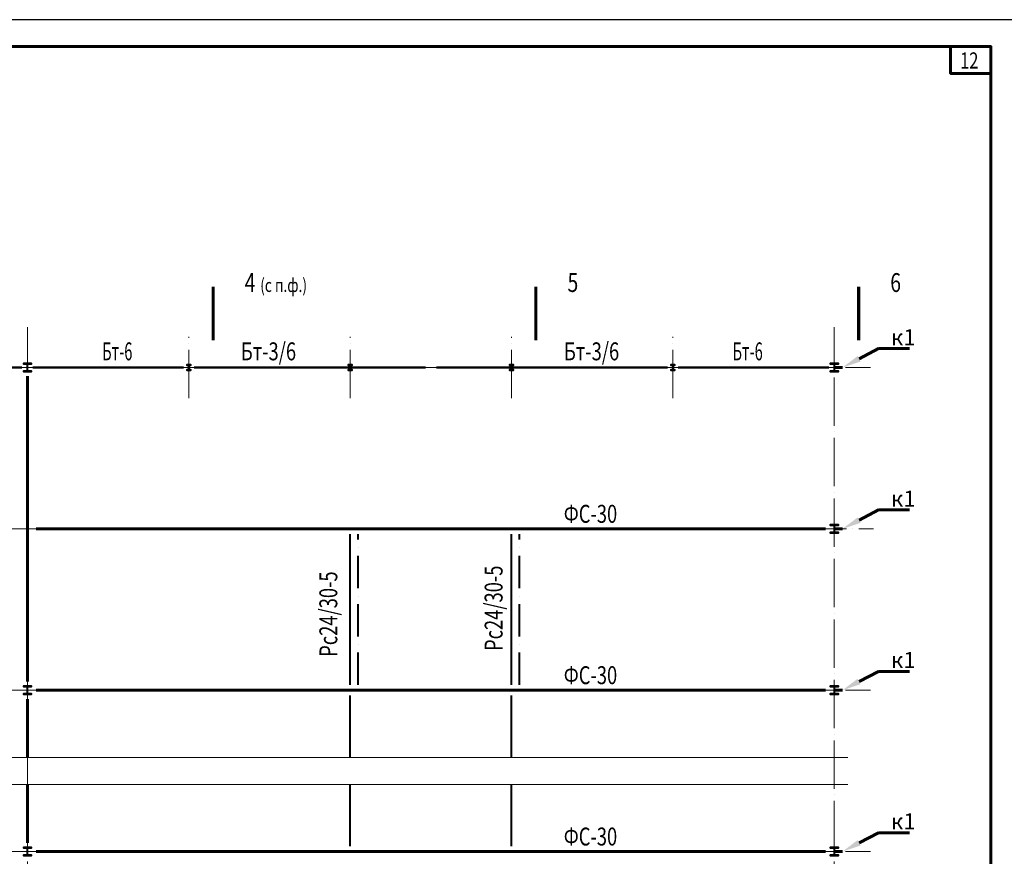
# Model space of a CAD drawing. Units: millimetres. Extents: x -336303 to 6301738, y -1555121 to 477.
# Drawn here: x 1286650 to 1323258, y -1453914 to -1422804 of the extents above; entities that cross this region are included whole.
import ezdxf
from ezdxf import colors
from ezdxf.entities.mleader import LeaderData, LeaderLine
from ezdxf.enums import TextEntityAlignment as Align
from ezdxf.math import Vec2, Vec3

# ---------------------------------------------------------------- set-up
doc = ezdxf.new("R2010")
doc.units = ezdxf.units.MM
doc.linetypes.add('ACAD_ISO04W100', pattern=[30, 24, -3, 0, -3])
doc.linetypes.add('ACAD_ISO10W100', pattern=[18, 12, -3, 0, -3])
doc.layers.get('0').update_dxf_attribs({"lineweight": 30})
for name, color, linetype, lineweight in [('Osi', 30, 'ACAD_ISO04W100', 15), ('Второст. Балки', 141, 'Continuous', 50), ('Выноски', 233, 'Continuous', 20), ('КЖ-00-0-Рамка-С25', 7, 'Continuous', 25), ('КЖ-00-0-Рамка-С60', 7, 'Continuous', 60), ('КЖ-00-0-ШТАМП-1Текст', 7, 'Continuous', 30), ('Маркировка', 11, 'Continuous', 15), ('Нумлист', 7, 'Continuous', 60), ('Разрывы', 181, 'Continuous', 15), ('РАМКА', 55, 'Continuous', 60), ('Связи и распорки', 205, 'ACAD_ISO10W100', 40), ('Сталь осн.', 151, 'Continuous', 40), ('Фермы Подстропильные', 115, 'Continuous', 60), ('Фермы Стропильные', 173, 'Continuous', 60)]:
    doc.layers.add(name, color=color, linetype=linetype, lineweight=lineweight)
doc.styles.add('simplex', font='simplex.shx', dxfattribs={"width": 0.75, "oblique": 15})
doc.styles.add('МИП_ГОСТ', font='MIPGOST.SHX', dxfattribs={"width": 1.1, "oblique": 15})

# ---------------------------------------------------------------- blocks, each defined once
blk = doc.blocks.new('*U2488')
at = {"layer": 'РАМКА', "lineweight": 60}
blk.add_lwpolyline([(-7.5, 0), (0, 0), (0, -5), (-7.5, -5), (-7.5, 0)], dxfattribs=at)
at = {"color": 0, "style": 'simplex', "oblique": 15, "width": 0.75}
blk.add_attdef('№ТОЧКИ', (-5.72, -4.08), '', height=3, dxfattribs=at)
blk = doc.blocks.new('APF165500_1k1')
at = {"ltscale": 150}
blk.add_lwpolyline([(-22.5, 284, -0.4142136), (-4.5, 266), (-4.5, 32, -0.4142136), (-22.5, 14), (-149.5, 14), (-149.5, 0), (149.5, 0), (149.5, 14), (22.5, 14, -0.4142136), (4.5, 32), (4.5, 266, -0.4142136), (22.5, 284), (149.5, 284), (149.5, 298), (-149.5, 298), (-149.5, 284)], format="xyb", close=True, dxfattribs=at)
blk = doc.blocks.new('_None')
blk = doc.blocks.new('*U2768')
at = {"layer": 'КЖ-00-0-Рамка-С25', "linetype": 'Continuous', "lineweight": 25}
blk.add_lwpolyline([(-841, 0), (0, 0), (0, 594), (-841, 594), (-841, 0)], dxfattribs=at)
at = {"layer": 'КЖ-00-0-Рамка-С60', "linetype": 'Continuous', "lineweight": 60}
blk.add_lwpolyline([(-821, 5), (-5, 5), (-5, 589), (-821, 589), (-821, 5)], dxfattribs=at)
at = {"layer": 'КЖ-00-0-ШТАМП-1Текст', "lineweight": 30, "style": 'МИП_ГОСТ', "width": 0.8, "flags": 8}
blk.add_attdef('FORMAT', (-19.5, 1.25), '', height=2.5, dxfattribs=at)
blk = doc.blocks.new('*U3055')
at = {"layer": 'Сталь осн.', "ltscale": 150}
blk.add_lwpolyline([(3, -75), (3, 75, -0.4142136), (16, 88), (75.5, 88), (75.5, 99.5), (-75.5, 99.5), (-75.5, 88), (-16, 88, -0.4142136), (-3, 75), (-3, -75, -0.4142136), (-16, -88), (-75.5, -88), (-75.5, -99.5), (75.5, -99.5), (75.5, -88), (16, -88, -0.4142136)], format="xyb", close=True, dxfattribs=at)
blk = doc.blocks.new('*U3056')
at = {"layer": 'Сталь осн.', "color": 0, "linetype": 'ByBlock', "lineweight": -2, "transparency": 16777216}
for p in [(0, 0), (6000, 0), (12000, 0), (18000, 0)]:
    blk.add_blockref('*U3055', p, dxfattribs=at)
blk = doc.blocks.new('*U2657')
at = {"layer": 'Фермы Стропильные', "ltscale": 100}
blk.add_line((-1518, -712), (-1218, -712), dxfattribs=at)
at = {"layer": 'Маркировка', "ltscale": 100}
ml = blk.add_multileader_mtext('Standard', dxfattribs=at)
ml.set_content('к1', color=256, style='simplex')
ml.set_leader_properties()
ml.build(insert=Vec2(0, 0))
ml.multileader.update_dxf_attribs({"text_left_attachment_type": 6, "text_right_attachment_type": 6, "dogleg_length": 0.36, "arrow_head_size": 700, "scale": 200})
ctx = ml.context
ctx.base_point, ctx.scale, ctx.char_height, ctx.arrow_head_size, ctx.landing_gap_size, ctx.plane_origin = Vec3(193, -8), 200, 600, 700, 400, Vec3(1821, -2468)
ctx.left_attachment, ctx.right_attachment = 6, 6
notes = []
notes.append((ctx, [(1, (1, 1, 0), (121, -8), (1, 0), 72, [(0, [(-1218, -712)], 0, [])])]))
ctx.mtext.insert, ctx.mtext.flow_direction = Vec3(593, 712), 5
for ctx, leaders in notes:
    for number, flags, end, landing, length, lines in leaders:
        leader = LeaderData()
        leader.index, (leader.has_last_leader_line, leader.has_dogleg_vector, leader.attachment_direction) = number, flags
        leader.last_leader_point, leader.dogleg_vector, leader.dogleg_length = Vec3(end), Vec3(landing), length
        for number, points, colour, breaks in lines:
            line = LeaderLine()
            line.index, line.vertices, line.color, line.breaks = number, Vec3.list(points), colors.encode_raw_color(colour), breaks
            leader.lines.append(line)
        ctx.leaders.append(leader)
blk = doc.blocks.new('*U2656')
at = {"layer": 'Фермы Стропильные', "color": 0, "linetype": 'ByBlock', "lineweight": -2, "transparency": 16777216}
for p in [(0, 0), (0, -6000), (0, -12000), (0, -18000), (0, -24000), (0, -30000), (0, -36000), (0, -42000), (0, -48000), (0, -54000)]:
    blk.add_blockref('*U2657', p, dxfattribs=at)

msp = doc.modelspace()

# ---------------------------------------------------------------- linework, layer by layer
at = {"layer": 'Osi', "ltscale": 75}
for p, q in [((1286937.7797, -1498657.3445), (1286937.7797, -1434239.5645)), ((1316937.7797, -1498657.3445), (1316937.7797, -1434239.5645)), ((1292937.7797, -1436883.8341), (1292937.7797, -1434595.295)), ((1298937.7797, -1436883.8341), (1298937.7797, -1434595.295)), ((1304937.7797, -1436883.8341), (1304937.7797, -1434595.295)), ((1304937.7797, -1436883.8341), (1304937.7797, -1434595.295)), ((1310937.7797, -1436883.8341), (1310937.7797, -1434595.295)), ((1164346.2848, -1435739.5645), (1318288.3397, -1435739.5645)), ((1171587.2196, -1441739.5645), (1318392.6476, -1441739.5645)), ((1164346.2862, -1447739.5645), (1318288.3397, -1447739.5645)), ((1164346.2862, -1453739.5645), (1318288.3397, -1453739.5645))]:
    msp.add_line(p, q, dxfattribs=at)
at = {"layer": 'Второст. Балки', "ltscale": 100}
for p, q in [((1286733.2797, -1435739.5645), (1281137.7797, -1435739.5645)), ((1287142.2797, -1435739.5645), (1292737.7797, -1435739.5645)), ((1293142.2797, -1435739.5645), (1301733.2797, -1435739.5645)), ((1302142.2797, -1435739.5645), (1310733.2797, -1435739.5645)), ((1316733.2797, -1435739.5645), (1311137.7797, -1435739.5645))]:
    msp.add_line(p, q, dxfattribs=at)
at = {"layer": 'Выноски', "linetype": 'ByBlock'}
for points in [[(1293841.9585, -1434729.19, 120, 120, 0), (1293841.9585, -1432729.19, 120, 120, 0), (1293841.9585, -1433329.19, 0, 260, 0), (1294641.9585, -1433329.19, 0, 0, 0), (1295841.9585, -1433329.19, 0, 0, 0)], [(1305841.9585, -1434729.19, 120, 120, 0), (1305841.9585, -1432729.19, 120, 120, 0), (1305841.9585, -1433329.19, 0, 260, 0), (1306641.9585, -1433329.19, 0, 0, 0), (1307841.9585, -1433329.19, 0, 0, 0)], [(1317841.9585, -1434729.19, 120, 120, 0), (1317841.9585, -1432729.19, 120, 120, 0), (1317841.9585, -1433329.19, 0, 260, 0), (1318641.9585, -1433329.19, 0, 0, 0), (1319841.9585, -1433329.19, 0, 0, 0)]]:
    msp.add_lwpolyline(points, format="xyseb", dxfattribs=at)
at = {"layer": 'Разрывы', "linetype": 'Continuous', "ltscale": 100}
for points in [[(1172537.7797, -1450239.5645), (1216237.7797, -1450239.5645), (1216337.7797, -1450514.3123), (1216537.7797, -1449964.8168), (1216637.7797, -1450239.5645), (1317442.0876, -1450239.5645)], [(1172537.7797, -1451239.5645), (1216237.7797, -1451239.5645), (1216337.7797, -1451514.3123), (1216537.7797, -1450964.8168), (1216637.7797, -1451239.5645), (1317442.0876, -1451239.5645)]]:
    msp.add_lwpolyline(points, dxfattribs=at)
at = {"layer": 'Связи и распорки', "linetype": 'ByBlock', "ltscale": 150}
for p, q in [((1298937.7797, -1447539.5645), (1298937.7797, -1441939.5645)), ((1304937.7797, -1447539.5645), (1304937.7797, -1441939.5645)), ((1298937.7797, -1450239.5645), (1298937.7797, -1447939.5645)), ((1304937.7797, -1450239.5645), (1304937.7797, -1447939.5645)), ((1298937.7797, -1453539.5645), (1298937.7797, -1451239.5645)), ((1304937.7797, -1453539.5645), (1304937.7797, -1451239.5645))]:
    msp.add_line(p, q, dxfattribs=at)
at = {"layer": 'Связи и распорки', "ltscale": 100}
for p, q in [((1299237.7797, -1447539.5645), (1299237.7797, -1441939.5645)), ((1305237.7797, -1447539.5645), (1305237.7797, -1441939.5645))]:
    msp.add_line(p, q, dxfattribs=at)
at = {"layer": 'Фермы Подстропильные', "linetype": 'ByBlock', "ltscale": 150}
for p, q in [((1286937.7797, -1447414.5645), (1286937.7797, -1436064.5645)), ((1286937.7797, -1450239.5645), (1286937.7797, -1448064.5645)), ((1286937.7797, -1453414.5645), (1286937.7797, -1451239.5645))]:
    msp.add_line(p, q, dxfattribs=at)
at = {"layer": 'Фермы Стропильные', "linetype": 'ByBlock', "ltscale": 150}
for p, q in [((1316612.7797, -1441739.5645), (1287262.7797, -1441739.5645)), ((1316612.7797, -1447739.5645), (1287262.7797, -1447739.5645)), ((1316612.7797, -1453739.5645), (1287262.7797, -1453739.5645))]:
    msp.add_line(p, q, dxfattribs=at)

# ---------------------------------------------------------------- block references
at = {"layer": 'КЖ-00-0-ШТАМП-1Текст', "xscale": 200, "yscale": 200, "zscale": 200}
msp.add_blockref('*U2768', (1323758.0898, -1541604.1877), dxfattribs=at)
at = {"layer": 'Нумлист', "ltscale": 100, "xscale": 200, "yscale": 200, "zscale": 200}
msp.add_blockref('*U2488', (1322758.0898, -1423804.1877), dxfattribs=at).add_auto_attribs({'№ТОЧКИ': '12'})
at = {"layer": 'Сталь осн.', "ltscale": 150}
for p in [(1286937.7797, -1435888.5645), (1316937.7797, -1435888.5645), (1316937.7797, -1441888.5645), (1286937.7797, -1447888.5645), (1316937.7797, -1447888.5645), (1286937.7797, -1453888.5645), (1316937.7797, -1453888.5645)]:
    msp.add_blockref('APF165500_1k1', p, dxfattribs=at)
at = {"layer": 'Сталь осн.'}
msp.add_blockref('*U3056', (1292937.7797, -1435739.5645), dxfattribs=at)
at = {"layer": 'Фермы Стропильные'}
msp.add_blockref('*U2656', (1318456.2004, -1435027.8985), dxfattribs=at)

# ---------------------------------------------------------------- texts
at = {"layer": 'Выноски', "linetype": 'ByBlock', "style": 'simplex', "oblique": 15, "width": 0.75}
for s, height, p in [('4', 700, (1295016.9585, -1432929.19)), ('(с п.ф.)', 500, (1295592.1792, -1432929.19))]:
    msp.add_text(s, height=height, dxfattribs=at).set_placement(p)
for s, p in [('5', (1307416.9585, -1432929.19)), ('6', (1319416.9585, -1432929.19))]:
    msp.add_text(s, height=700, dxfattribs=at).set_placement(p, align=Align.RIGHT)
at = {"layer": 'Маркировка', "style": 'simplex', "oblique": 15}
for s, width, p in [('Бт-6 ', 0.6, (1290338.7225, -1435137.0051)), ('Бт-3/6', 0.75, (1295899.7444, -1435137.0051)), ('Бт-3/6', 0.75, (1307912.4972, -1435137.0051)), ('Бт-6 ', 0.6, (1313776.6913, -1435137.0051)), ('ФС-30', 0.75, (1307872.2142, -1441178.6856)), ('ФС-30', 0.75, (1307872.2142, -1447178.6856)), ('ФС-30', 0.75, (1307872.2142, -1453178.6856))]:
    msp.add_text(s, height=666.66667, dxfattribs=dict(at, width=width)).set_placement(p, align=Align.MIDDLE_CENTER)
at = {"layer": 'Маркировка', "style": 'simplex', "oblique": 15, "width": 0.75}
for p in [(1298125.8993, -1444907.4101), (1304270.1407, -1444691.2018)]:
    msp.add_text('Рс24/30-5', height=666.66667, rotation=90, dxfattribs=at).set_placement(p, align=Align.MIDDLE_CENTER)

# ---------------------------------------------------------------- leaders
at = {"layer": 'Маркировка', "color": 3, "ltscale": 100}
ml = msp.add_multileader_mtext('Standard', dxfattribs=at)
ml.set_content('\\pxsm1;{\\C2;1.2\\H0.66667x;(для нагрузок 36-53т)\\P\\ps*;\\H1.00001x;л.61.1}', color=1, style='simplex')
ml.set_leader_properties()
ml.set_arrow_properties(name='NONE')
ml.build(insert=Vec2(0, 0))
ml.multileader.update_dxf_attribs({"text_left_attachment_type": 6, "text_right_attachment_type": 6, "dogleg_length": 0.36, "arrow_head_size": 875, "scale": 250})
ctx = ml.context
ctx.base_point, ctx.scale, ctx.char_height, ctx.arrow_head_size, ctx.landing_gap_size, ctx.plane_origin = Vec3(1400831.8462, -1441666.5652), 250, 750, 875, 500, Vec3(1407485.3344, -1438042.5654)
ctx.left_attachment, ctx.right_attachment, ctx.text_align_type = 6, 6, 1
notes = []
notes.append((ctx, [(1, (1, 1, 0), (1400741.8462, -1441666.5652), (1, 0), 90, [(0, [(1398531.1761, -1439878.3197)], 0, [])])]))
ctx.mtext.insert, ctx.mtext.width, ctx.mtext.alignment, ctx.mtext.line_spacing_style, ctx.mtext.flow_direction = Vec3(1405351.6514, -1440816.5637), 13933.237457, 2, 2, 5
ml = msp.add_multileader_mtext('Standard', dxfattribs=at)
ml.set_content('\\pxsm1;{\\C2;1.2\\H0.66667x;(для нагрузок 36-53т)\\P\\ps*;\\H1.00001x;л.61.1}', color=1, style='simplex')
ml.set_leader_properties()
ml.set_arrow_properties(name='NONE')
ml.build(insert=Vec2(0, 0))
ml.multileader.update_dxf_attribs({"text_left_attachment_type": 6, "text_right_attachment_type": 6, "dogleg_length": 0.36, "arrow_head_size": 875, "scale": 250})
ctx = ml.context
ctx.base_point, ctx.scale, ctx.char_height, ctx.arrow_head_size, ctx.landing_gap_size, ctx.plane_origin = Vec3(1424831.066, -1441666.5652), 250, 750, 875, 500, Vec3(1431484.5543, -1438042.5654)
ctx.left_attachment, ctx.right_attachment, ctx.text_align_type = 6, 6, 1
notes.append((ctx, [(1, (1, 1, 0), (1424741.066, -1441666.5652), (1, 0), 90, [(0, [(1422530.396, -1439878.3197)], 0, [])])]))
ctx.mtext.insert, ctx.mtext.width, ctx.mtext.alignment, ctx.mtext.line_spacing_style, ctx.mtext.flow_direction = Vec3(1429350.8713, -1440816.5637), 13933.237457, 2, 2, 5
ml = msp.add_multileader_mtext('Standard', dxfattribs=at)
ml.set_content('\\pxsm1;{\\C2;1.2\\H0.66667x;(для нагрузок 36-53т)\\P\\ps*;\\H1.00001x;л.61.1}', color=1, style='simplex')
ml.set_leader_properties()
ml.set_arrow_properties(name='NONE')
ml.build(insert=Vec2(0, 0))
ml.multileader.update_dxf_attribs({"text_left_attachment_type": 6, "text_right_attachment_type": 6, "dogleg_length": 0.36, "arrow_head_size": 875, "scale": 250})
ctx = ml.context
ctx.base_point, ctx.scale, ctx.char_height, ctx.arrow_head_size, ctx.landing_gap_size, ctx.plane_origin = Vec3(1454831.8462, -1441666.5652), 250, 750, 875, 500, Vec3(1455485.3344, -1438042.5654)
ctx.left_attachment, ctx.right_attachment, ctx.text_align_type = 6, 6, 1
notes.append((ctx, [(1, (1, 1, 0), (1454741.8462, -1441666.5652), (1, 0), 90, [(0, [(1452531.1761, -1439878.3197)], 0, [])])]))
ctx.mtext.insert, ctx.mtext.width, ctx.mtext.alignment, ctx.mtext.line_spacing_style, ctx.mtext.flow_direction = Vec3(1459351.6514, -1440816.5637), 13933.237457, 2, 2, 5
ml = msp.add_multileader_mtext('Standard', dxfattribs=at)
ml.set_content('\\pxsm1;{\\C2;1.4\\H0.66667x;(для нагрузок 44.4-75.5т)\\P\\ps*,qc;л.61.4}', color=1, style='simplex')
ml.set_leader_properties()
ml.set_arrow_properties(name='NONE')
ml.build(insert=Vec2(0, 0))
ml.multileader.update_dxf_attribs({"text_left_attachment_type": 6, "text_right_attachment_type": 6, "dogleg_length": 0.36, "arrow_head_size": 875, "scale": 250})
ctx = ml.context
ctx.base_point, ctx.scale, ctx.char_height, ctx.arrow_head_size, ctx.landing_gap_size, ctx.plane_origin = Vec3(1400310.3658, -1444188.8092), 250, 750, 875, 500, Vec3(1407485.3344, -1440632.0475)
ctx.left_attachment, ctx.right_attachment, ctx.text_align_type = 6, 6, 1
notes.append((ctx, [(1, (1, 1, 0), (1400220.3658, -1444188.8092), (1, 0), 90, [(0, [(1398531.1761, -1439878.3197)], 0, [])])]))
ctx.mtext.insert, ctx.mtext.width, ctx.mtext.alignment, ctx.mtext.flow_direction = Vec3(1405365.8881, -1443338.8087), 11448.947428, 2, 5
ml = msp.add_multileader_mtext('Standard', dxfattribs=at)
ml.set_content('\\pxsm1;{\\C2;1.4\\H0.66667x;(для нагрузок 44.4-75.5т)\\P\\ps*,qc;л.61.4}', color=1, style='simplex')
ml.set_leader_properties()
ml.set_arrow_properties(name='NONE')
ml.build(insert=Vec2(0, 0))
ml.multileader.update_dxf_attribs({"text_left_attachment_type": 6, "text_right_attachment_type": 6, "dogleg_length": 0.36, "arrow_head_size": 875, "scale": 250})
ctx = ml.context
ctx.base_point, ctx.scale, ctx.char_height, ctx.arrow_head_size, ctx.landing_gap_size, ctx.plane_origin = Vec3(1424309.5857, -1444188.8092), 250, 750, 875, 500, Vec3(1431484.5543, -1440632.0475)
ctx.left_attachment, ctx.right_attachment, ctx.text_align_type = 6, 6, 1
notes.append((ctx, [(1, (1, 1, 0), (1424219.5857, -1444188.8092), (1, 0), 90, [(0, [(1422530.396, -1439878.3197)], 0, [])])]))
ctx.mtext.insert, ctx.mtext.width, ctx.mtext.alignment, ctx.mtext.flow_direction = Vec3(1429365.108, -1443338.8087), 11448.947428, 2, 5
ml = msp.add_multileader_mtext('Standard', dxfattribs=at)
ml.set_content('\\pxsm1;{\\C2;1.4\\H0.66667x;(для нагрузок 44.4-75.5т)\\P\\ps*,qc;л.61.4}', color=1, style='simplex')
ml.set_leader_properties()
ml.set_arrow_properties(name='NONE')
ml.build(insert=Vec2(0, 0))
ml.multileader.update_dxf_attribs({"text_left_attachment_type": 6, "text_right_attachment_type": 6, "dogleg_length": 0.36, "arrow_head_size": 875, "scale": 250})
ctx = ml.context
ctx.base_point, ctx.scale, ctx.char_height, ctx.arrow_head_size, ctx.landing_gap_size, ctx.plane_origin = Vec3(1454310.3658, -1444188.8092), 250, 750, 875, 500, Vec3(1455485.3344, -1440632.0475)
ctx.left_attachment, ctx.right_attachment, ctx.text_align_type = 6, 6, 1
notes.append((ctx, [(1, (1, 1, 0), (1454220.3658, -1444188.8092), (1, 0), 90, [(0, [(1452531.1761, -1439878.3197)], 0, [])])]))
ctx.mtext.insert, ctx.mtext.width, ctx.mtext.alignment, ctx.mtext.flow_direction = Vec3(1459365.8881, -1443338.8087), 11448.947428, 2, 5
for ctx, leaders in notes:
    for number, flags, end, landing, length, lines in leaders:
        leader = LeaderData()
        leader.index, (leader.has_last_leader_line, leader.has_dogleg_vector, leader.attachment_direction) = number, flags
        leader.last_leader_point, leader.dogleg_vector, leader.dogleg_length = Vec3(end), Vec3(landing), length
        for number, points, colour, breaks in lines:
            line = LeaderLine()
            line.index, line.vertices, line.color, line.breaks = number, Vec3.list(points), colors.encode_raw_color(colour), breaks
            leader.lines.append(line)
        ctx.leaders.append(leader)

doc.saveas('drawing.dxf')
